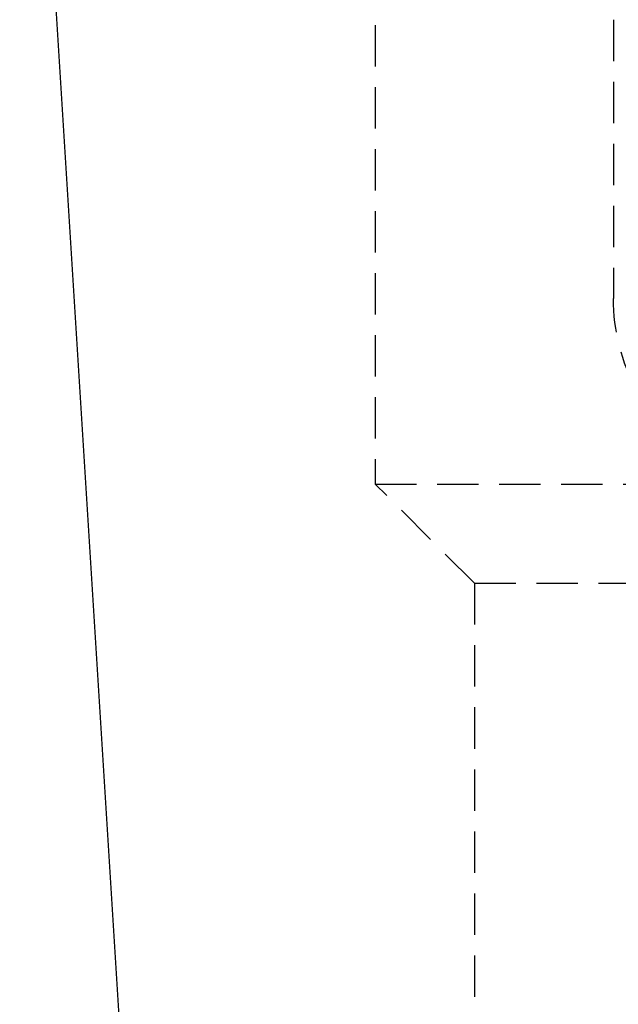
# Model space of a CAD drawing. Extents: x -146 to 496, y -346 to 382.
# Drawn here: x -75 to -39, y 128 to 187 of the extents above; entities that cross this region are included whole.
import ezdxf

# ---------------------------------------------------------------- set-up
doc = ezdxf.new("R2010")
doc.units = 0
doc.header["$LTSCALE"] = 10
doc.linetypes.add('VERDECKT', pattern=[0.375, 0.25, -0.125])
doc.layers.get('0').update_dxf_attribs({"linetype": 'CONTINUOUS'})
doc.layers.add('STEMPEL', color=3, linetype='CONTINUOUS')

# ---------------------------------------------------------------- blocks, each defined once
blk = doc.blocks.new('A$CCFEC2A58')
at = {"color": 3, "linetype": 'CONTINUOUS', "extrusion": (0, 1, -2e-16)}
blk.add_line((-65.1758, 65.81287), (-75, 223), dxfattribs=at)
at = {"color": 1, "linetype": 'VERDECKT', "extrusion": (0, 1, -2e-16)}
for p, q in [((-53.5, 213), (-53.5, 159)), ((-39.1, 187.07526), (-39.1, 170.22479)), ((-53.5, 159), (53.5, 159)), ((-47.5, 153), (-53.5, 159)), ((-47.5, 153), (47.5, 153)), ((-47.5, 153), (-47.5, 87))]:
    blk.add_line(p, q, dxfattribs=at)
at = {"color": 1, "linetype": 'VERDECKT', "extrusion": (0, -2e-16, -1)}
for centre, radius, start, end in [((51.1, 187.07526), 13.2, 158.7004356, 180), ((27.5, 170.22479), 11.6, 331.3253431, 360)]:
    blk.add_arc(centre, radius, start, end, dxfattribs=at)

msp = doc.modelspace()

# ---------------------------------------------------------------- block references
at = {"layer": 'STEMPEL'}
msp.add_blockref('A$CCFEC2A58', (0, 0), dxfattribs=at)

doc.saveas('drawing.dxf')
